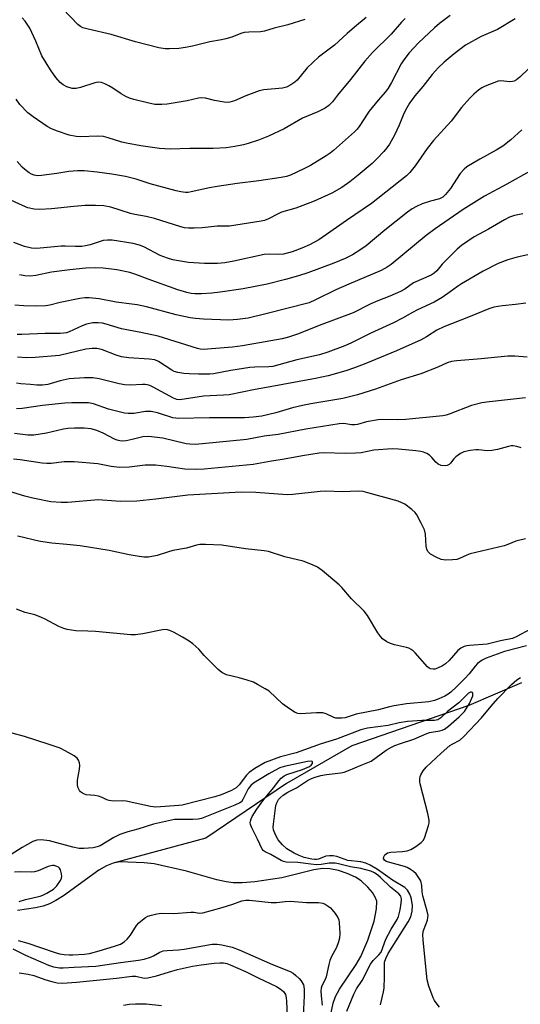
# Model space of a CAD drawing. Units: inches. Extents: x 1309760 to 1315761, y 501449 to 505449.
# Drawn here: x 1311218 to 1311372, y 504069 to 504372 of the extents above; entities that cross this region are included whole.
import ezdxf

# ---------------------------------------------------------------- set-up
doc = ezdxf.new("R2010")
doc.units = ezdxf.units.IN
doc.header["$MEASUREMENT"] = 0
doc.layers.add('HYDRO-Single Line Stream', color=4, linetype='Continuous')
doc.layers.add('Undefined', color=1, linetype='Continuous')

msp = doc.modelspace()

# ---------------------------------------------------------------- linework, layer by layer
at = {"layer": 'HYDRO-Single Line Stream'}
for points in [[(1311372.37, 504167.97), (1311356.19, 504161.05), (1311320.3, 504148.65), (1311300.3, 504137.08), (1311275.5, 504120.27), (1311247.12, 504112.62)], [(1311247.12, 504112.62), (1311245.01, 504111.79), (1311242.67, 504110.46), (1311231.88, 504102.63), (1311229.5, 504101.11), (1311227.57, 504100.13), (1311225.59, 504099.44), (1311223.27, 504098.87), (1311217.71, 504098.07)], [(1311313.9, 504066.24), (1311314.54, 504069.68), (1311315.31, 504071.7), (1311316.49, 504073.89), (1311321.63, 504081.54), (1311323.11, 504084), (1311325.24, 504088.98), (1311327.19, 504094.82), (1311327.93, 504098.55), (1311327.98, 504100.91), (1311327.51, 504102.2), (1311326.63, 504103.59), (1311325.19, 504105.29), (1311323.19, 504107.19), (1311321.46, 504108.32), (1311318.93, 504109.46), (1311316.24, 504110.34), (1311313.58, 504110.92), (1311311.45, 504110.96), (1311308.68, 504110.58), (1311298.83, 504108.13), (1311290.54, 504106.9), (1311286.68, 504106.62), (1311283.95, 504106.62), (1311281.75, 504106.9), (1311278.91, 504107.51), (1311269.57, 504110.11), (1311259.72, 504112.44), (1311256.55, 504112.76), (1311249.15, 504113.06), (1311247.12, 504112.62)]]:
    msp.add_lwpolyline(points, dxfattribs=at)
at = {"layer": 'Undefined'}
for points, elevation in [([(1311350.48, 504372.86), (1311347.25, 504370.41), (1311345.69, 504369.08), (1311340.76, 504364.48), (1311337.88, 504361.41), (1311336.25, 504359.27), (1311335.43, 504358.03), (1311332.52, 504352.3), (1311331.5, 504350.55), (1311330.66, 504349.42), (1311328.42, 504346.84), (1311325.68, 504343.45), (1311325, 504342.52), (1311322.8, 504339.12), (1311321.91, 504337.99), (1311321.12, 504337.15), (1311314.73, 504331.41), (1311313.66, 504330.54), (1311312.44, 504329.73), (1311307.68, 504326.84), (1311305.58, 504325.75), (1311301.54, 504323.87), (1311300.24, 504323.44), (1311298.65, 504323.07), (1311291.79, 504322.04), (1311285.09, 504321.27), (1311278.95, 504320.36), (1311276.63, 504319.94), (1311270.98, 504318.67), (1311270.14, 504318.53), (1311269.29, 504318.48), (1311267.85, 504318.66), (1311266.42, 504319), (1311258.45, 504321.19), (1311254.12, 504322.55), (1311250.88, 504323.43), (1311246.7, 504324.17), (1311242.2, 504324.77), (1311238.17, 504325.11), (1311236.12, 504325.14), (1311233.46, 504324.92), (1311229.81, 504324.33), (1311225.09, 504323.72), (1311223.91, 504323.65), (1311222.83, 504323.8), (1311222.08, 504324.09), (1311221.35, 504324.52), (1311219.98, 504325.53), (1311219.13, 504326.29), (1311217.67, 504328.03)], 310), ([(1311305.86, 504371.62), (1311300.71, 504369.99), (1311296.53, 504368.92), (1311293.48, 504368), (1311292.34, 504367.84), (1311288.67, 504367.75), (1311287.32, 504367.61), (1311286.22, 504367.27), (1311283.53, 504366.21), (1311281.69, 504365.66), (1311280.31, 504365.36), (1311276.79, 504364.76), (1311271.48, 504363.42), (1311269.24, 504362.97), (1311267.27, 504362.7), (1311264.39, 504362.56), (1311263.01, 504362.64), (1311261.11, 504362.88), (1311253.92, 504364.71), (1311246.49, 504366.97), (1311239.42, 504368.63), (1311237.75, 504369.1), (1311237.03, 504369.45), (1311236.24, 504370.08), (1311231.66, 504374.93)], 316), ([(1311370.47, 504371.77), (1311364.99, 504368.57), (1311360.02, 504366.37), (1311355.22, 504363.71), (1311351.67, 504361.08), (1311348.69, 504358.51), (1311346.8, 504356.77), (1311344.93, 504354.73), (1311342.06, 504351.07), (1311339.65, 504348.21), (1311338.04, 504345.97), (1311337.19, 504344.52), (1311336.31, 504342.73), (1311334.81, 504339.17), (1311333.39, 504336.07), (1311331.85, 504333.37), (1311331.07, 504332.2), (1311330.17, 504331.1), (1311328.01, 504328.81), (1311326.51, 504327.43), (1311322.24, 504323.81), (1311319.66, 504321.76), (1311317.23, 504320.08), (1311314.19, 504318.35), (1311308.76, 504315.83), (1311303.16, 504313.73), (1311298.76, 504312.45), (1311297.74, 504312), (1311294.77, 504310.38), (1311293.57, 504309.92), (1311292.5, 504309.67), (1311282.83, 504308.2), (1311278.96, 504308.16), (1311274.43, 504307.65), (1311271.9, 504307.54), (1311270.17, 504307.57), (1311269.02, 504307.68), (1311267.87, 504307.93), (1311259.78, 504310.56), (1311257.19, 504311.12), (1311253.77, 504311.72), (1311252.4, 504312.03), (1311246.41, 504314.02), (1311244.27, 504314.45), (1311241.7, 504314.56), (1311238.5, 504314.51), (1311234.98, 504314.24), (1311228.18, 504313.51), (1311224.61, 504313.3), (1311222.85, 504313.38), (1311220.87, 504313.81), (1311219.27, 504314.48), (1311214.52, 504316.67)], 308), ([(1311336.72, 504371.93), (1311335.59, 504370.79), (1311332.38, 504367.15), (1311326.65, 504361.51), (1311324.26, 504358.84), (1311319.86, 504353.17), (1311315.92, 504348.4), (1311314.35, 504346.38), (1311313.22, 504345.23), (1311312.16, 504344.4), (1311309.93, 504343.26), (1311305.2, 504341.32), (1311299.55, 504338.07), (1311294.78, 504335.84), (1311291.65, 504334.57), (1311288.54, 504333.51), (1311287.1, 504333.13), (1311284.45, 504332.62), (1311281.81, 504332.22), (1311277.81, 504331.97), (1311270.64, 504332.01), (1311264.55, 504331.85), (1311261.3, 504332.03), (1311255.6, 504332.82), (1311251.15, 504333.61), (1311249.74, 504333.97), (1311245.55, 504335.3), (1311244.14, 504335.66), (1311242.43, 504335.78), (1311236.92, 504335.61), (1311235.77, 504335.65), (1311233.61, 504336.1), (1311230.01, 504337.32), (1311228.16, 504338.1), (1311226.88, 504338.76), (1311222.5, 504341.74), (1311220.9, 504343.01), (1311218.5, 504345.5), (1311217.35, 504347.18)], 312), ([(1311324.76, 504372.23), (1311321.13, 504369.25), (1311318.92, 504367.36), (1311315.04, 504363.75), (1311310.1, 504360.01), (1311306.66, 504356.81), (1311303.56, 504353.01), (1311302.8, 504352.38), (1311301.56, 504351.57), (1311300.25, 504350.87), (1311299.09, 504350.54), (1311293.31, 504350.01), (1311291.87, 504349.75), (1311287.79, 504348.18), (1311284.33, 504346.61), (1311282.92, 504346.2), (1311282.05, 504346.14), (1311281.17, 504346.22), (1311278.22, 504346.79), (1311275.41, 504347.49), (1311274.33, 504347.55), (1311273.23, 504347.42), (1311269.82, 504346.69), (1311263.67, 504345.61), (1311261.98, 504345.49), (1311259.92, 504345.57), (1311257.65, 504345.99), (1311253.44, 504347.02), (1311252.06, 504347.44), (1311251.02, 504347.94), (1311249.5, 504348.8), (1311246.98, 504350.5), (1311245.77, 504351.22), (1311244.54, 504351.87), (1311243.52, 504352.25), (1311242.5, 504352.34), (1311241.43, 504352.18), (1311237.07, 504350.75), (1311235.75, 504350.45), (1311234.49, 504350.47), (1311232.92, 504350.92), (1311231.71, 504351.51), (1311230.84, 504352.27), (1311229.49, 504353.84), (1311227.86, 504356.21), (1311225.21, 504360.45), (1311223.34, 504364.94), (1311221.51, 504368.92), (1311220.13, 504371.07), (1311219.21, 504372.08)], 314), ([(1311374.52, 504356.48), (1311371.86, 504353.93), (1311370.8, 504353.11), (1311370.11, 504352.72), (1311369.62, 504352.56), (1311368.81, 504352.48), (1311366.05, 504352.76), (1311365.23, 504352.67), (1311363.89, 504352.22), (1311361.22, 504351.13), (1311360.25, 504350.62), (1311359.14, 504349.9), (1311357.71, 504348.73), (1311356.51, 504347.51), (1311353.99, 504344.59), (1311350.81, 504340.42), (1311345.41, 504334.51), (1311343.47, 504332.03), (1311339.77, 504326.7), (1311338.07, 504324.62), (1311337.04, 504323.62), (1311326.34, 504315.15), (1311318.7, 504309.95), (1311313.56, 504306.28), (1311310.16, 504303.98), (1311307.34, 504302.44), (1311304.97, 504301.4), (1311302, 504300.29), (1311299.4, 504299.61), (1311297.81, 504299.45), (1311295.16, 504299.55), (1311293.42, 504299.44), (1311284.07, 504297.38), (1311281.33, 504296.93), (1311279.12, 504296.74), (1311275.16, 504296.75), (1311270.24, 504297.05), (1311267.12, 504297.49), (1311265.44, 504297.8), (1311263.76, 504298.34), (1311261.56, 504299.21), (1311256.52, 504301.79), (1311255.19, 504302.35), (1311253.22, 504302.81), (1311246.82, 504303.88), (1311245.39, 504303.91), (1311244.02, 504303.74), (1311240.03, 504302.44), (1311238.6, 504302.1), (1311237.49, 504301.96), (1311235.56, 504301.9), (1311232.35, 504302.06), (1311231.18, 504302.03), (1311223.62, 504301.33), (1311222.03, 504301.46), (1311219.86, 504301.94), (1311216.65, 504303.12)], 306), ([(1311372.45, 504337.71), (1311369.1, 504334.63), (1311366.62, 504332.68), (1311364.63, 504331.45), (1311359.61, 504328.71), (1311355.63, 504326.4), (1311354.74, 504325.66), (1311353.58, 504324.32), (1311350.59, 504319.76), (1311349.09, 504317.89), (1311348.25, 504317.09), (1311347.18, 504316.55), (1311344.45, 504315.81), (1311341.91, 504314.99), (1311340.15, 504314.24), (1311338.8, 504313.49), (1311337.41, 504312.48), (1311330.41, 504306.99), (1311324.72, 504302.11), (1311323.11, 504300.97), (1311320.48, 504299.32), (1311318.29, 504298.22), (1311314.81, 504296.78), (1311306.77, 504293.83), (1311303.94, 504292.91), (1311299.99, 504291.76), (1311294.36, 504290.35), (1311287.02, 504288.88), (1311279.91, 504287.86), (1311277.33, 504287.6), (1311274.2, 504287.42), (1311272.19, 504287.43), (1311271.02, 504287.54), (1311269.65, 504287.85), (1311266.94, 504288.67), (1311257.78, 504291.93), (1311254.01, 504293.36), (1311252.21, 504293.93), (1311248.25, 504294.75), (1311244.05, 504295.3), (1311241.56, 504295.34), (1311238.69, 504295.27), (1311233.82, 504294.81), (1311228.16, 504294.05), (1311223.36, 504293.07), (1311221.63, 504292.81), (1311220, 504292.88), (1311218.39, 504293.27)], 304), ([(1311375.54, 504325.39), (1311367.88, 504321.02), (1311361.07, 504317.41), (1311354.45, 504313.28), (1311345.86, 504307.4), (1311343.11, 504305.26), (1311332.34, 504296.39), (1311331.14, 504295.55), (1311329.36, 504294.57), (1311319.36, 504290.39), (1311315.45, 504288.61), (1311309.21, 504285.52), (1311307.2, 504284.64), (1311293.94, 504281.22), (1311288.46, 504279.96), (1311285.21, 504279.56), (1311282.53, 504279.36), (1311274.83, 504279.59), (1311272.31, 504279.8), (1311270.67, 504280.07), (1311266.47, 504280.97), (1311257.29, 504283.38), (1311254.5, 504283.98), (1311252.85, 504284.27), (1311247.99, 504284.86), (1311242.83, 504285.9), (1311239.75, 504286.18), (1311238.35, 504286.2), (1311236.9, 504286), (1311230.84, 504284.76), (1311227.7, 504283.89), (1311226.48, 504283.68), (1311223.7, 504283.63), (1311219.67, 504283.74), (1311216.88, 504283.94)], 302), ([(1311372.77, 504311.97), (1311370.27, 504311.49), (1311368.67, 504310.9), (1311367.11, 504310.1), (1311362.27, 504307.27), (1311357.88, 504304.91), (1311353.96, 504302.28), (1311352.62, 504301.15), (1311349.29, 504297.76), (1311348.08, 504296.46), (1311346.41, 504294.47), (1311345.56, 504293.72), (1311344.63, 504293.08), (1311339.25, 504290.73), (1311336.54, 504288.83), (1311335.26, 504288.14), (1311331.97, 504286.67), (1311328.3, 504285.27), (1311326.16, 504284.37), (1311320.74, 504281.57), (1311310.27, 504277.69), (1311303.95, 504275.11), (1311300.9, 504274.08), (1311298.94, 504273.54), (1311293.69, 504272.69), (1311286.82, 504271.47), (1311283.67, 504271.04), (1311274.69, 504270.33), (1311273.79, 504270.44), (1311272.97, 504270.65), (1311260.94, 504274.42), (1311255.56, 504275.57), (1311249.63, 504276.63), (1311244.95, 504278.1), (1311243.86, 504278.36), (1311242.5, 504278.53), (1311240.83, 504278.5), (1311238.87, 504278.12), (1311237.54, 504277.59), (1311233.58, 504275.73), (1311232.79, 504275.46), (1311231.82, 504275.27), (1311230.78, 504275.21), (1311226.25, 504275.24), (1311219.07, 504274.87), (1311217.59, 504274.96)], 300), ([(1311379.41, 504300.52), (1311371, 504298.63), (1311368.2, 504297.85), (1311365.19, 504296.73), (1311360.57, 504294.32), (1311353.92, 504290.44), (1311352.7, 504289.65), (1311350.5, 504287.99), (1311348.05, 504286.29), (1311345.59, 504284.79), (1311340.48, 504282.53), (1311338.9, 504281.71), (1311335.88, 504279.94), (1311333.07, 504278.49), (1311326.14, 504275.29), (1311320.18, 504272.34), (1311318.12, 504271.45), (1311312.97, 504269.45), (1311310.37, 504268.67), (1311303.42, 504267.12), (1311296.06, 504265.08), (1311294.83, 504264.94), (1311290.52, 504264.91), (1311289.03, 504264.79), (1311283.21, 504263.86), (1311277.88, 504262.86), (1311276.75, 504262.73), (1311273.29, 504262.71), (1311270.43, 504262.81), (1311268.73, 504262.94), (1311266.98, 504263.26), (1311265.85, 504263.6), (1311265.07, 504263.99), (1311260.99, 504266.63), (1311259.87, 504267.12), (1311258.17, 504267.38), (1311251.88, 504267.77), (1311249.68, 504268.09), (1311248.06, 504268.52), (1311243.79, 504270.25), (1311243.1, 504270.45), (1311242.11, 504270.6), (1311240.69, 504270.6), (1311238.74, 504270.37), (1311230.62, 504268.49), (1311223.15, 504267.84), (1311220.47, 504267.77), (1311217.69, 504267.96)], 298), ([(1311373.73, 504284.53), (1311370.53, 504284.1), (1311366.51, 504283.7), (1311363.88, 504283.28), (1311362.34, 504282.83), (1311356.15, 504280.25), (1311348.51, 504277.31), (1311346.44, 504276.2), (1311343.18, 504274.15), (1311341.63, 504273.29), (1311334.05, 504269.86), (1311324.58, 504265.99), (1311321.11, 504264.65), (1311318.5, 504263.79), (1311313.1, 504262.26), (1311309.17, 504261.36), (1311294.11, 504258.59), (1311290.66, 504258.05), (1311282.7, 504256.43), (1311280.95, 504256.26), (1311274.78, 504255.93), (1311267.58, 504254.87), (1311266.61, 504254.95), (1311265.58, 504255.33), (1311259.41, 504258.76), (1311258.38, 504259.23), (1311257.66, 504259.45), (1311256.92, 504259.58), (1311256.12, 504259.61), (1311252.31, 504259.35), (1311250.64, 504259.44), (1311248.97, 504259.74), (1311242.8, 504261.25), (1311240.83, 504261.64), (1311238.26, 504261.65), (1311233.56, 504261.25), (1311230.8, 504260.72), (1311227.03, 504259.55), (1311225.38, 504259.33), (1311223.7, 504259.32), (1311221.76, 504259.54), (1311218.77, 504259.73), (1311217.38, 504259.94)], 296), ([(1311374.1, 504268), (1311370.36, 504268.31), (1311368.16, 504268.29), (1311360.04, 504267.43), (1311352.52, 504266.84), (1311350.88, 504266.58), (1311349.6, 504266.18), (1311346.67, 504264.9), (1311341.51, 504262.86), (1311335.47, 504261.01), (1311327.58, 504258.08), (1311322.01, 504256.4), (1311317.58, 504255.26), (1311307.74, 504253.63), (1311305.17, 504253.12), (1311302.12, 504252.39), (1311297.02, 504250.87), (1311292.67, 504249.88), (1311290.02, 504249.53), (1311287.35, 504249.31), (1311276.67, 504249.36), (1311267.14, 504249.12), (1311266.33, 504249.18), (1311265.39, 504249.36), (1311260.74, 504250.86), (1311258.76, 504251.29), (1311257.03, 504251.25), (1311253.41, 504250.67), (1311251.7, 504250.65), (1311250.55, 504250.76), (1311245.66, 504251.99), (1311241.07, 504253.62), (1311239.48, 504253.89), (1311234.43, 504253.94), (1311232.26, 504253.85), (1311225.36, 504253.09), (1311219.2, 504252.17), (1311217.47, 504252.08)], 294), ([(1311373.55, 504255.47), (1311362.54, 504254.29), (1311360.22, 504253.89), (1311357.03, 504253.14), (1311350.23, 504250.5), (1311349.21, 504250.18), (1311348.2, 504249.98), (1311336.89, 504248.81), (1311334.28, 504248.75), (1311329.85, 504248.8), (1311328.4, 504248.73), (1311324.77, 504248.15), (1311322.08, 504247.32), (1311321.28, 504247.19), (1311320.17, 504247.23), (1311317.91, 504247.54), (1311316.41, 504247.5), (1311306.23, 504245.89), (1311297.68, 504244.18), (1311293.39, 504243.67), (1311288.08, 504242.67), (1311274.54, 504241.3), (1311272.23, 504241.15), (1311270.61, 504241.22), (1311269.51, 504241.36), (1311262.33, 504243.13), (1311257.89, 504243.59), (1311256.16, 504243.47), (1311252.97, 504242.69), (1311251.03, 504242.31), (1311249.92, 504242.21), (1311249.11, 504242.28), (1311248.32, 504242.47), (1311247.53, 504242.76), (1311243.98, 504244.61), (1311242.11, 504245.41), (1311240.32, 504245.91), (1311238.17, 504246.16), (1311235.22, 504246.17), (1311233.19, 504246.03), (1311231.84, 504245.8), (1311226.64, 504244.62), (1311222.71, 504244.01), (1311220.95, 504244.01), (1311216.85, 504244.53)], 292), ([(1311372.3, 504240.11), (1311370.91, 504240.52), (1311369.79, 504240.7), (1311369.22, 504240.7), (1311368.35, 504240.55), (1311364.97, 504239.61), (1311363.23, 504239.29), (1311361.81, 504239.2), (1311359.23, 504239.51), (1311358.36, 504239.53), (1311356.67, 504239.29), (1311354.73, 504238.86), (1311353.69, 504238.39), (1311352.27, 504237.35), (1311351.64, 504236.74), (1311350.57, 504235.37), (1311350.18, 504234.98), (1311349.54, 504234.65), (1311349.05, 504234.58), (1311347.76, 504234.73), (1311346.78, 504235.14), (1311346.13, 504235.68), (1311344.91, 504237.1), (1311344.16, 504237.82), (1311343.29, 504238.4), (1311342.32, 504238.81), (1311341.45, 504239), (1311339.97, 504239.18), (1311334.6, 504239.75), (1311332.69, 504239.83), (1311327.1, 504239.36), (1311323.14, 504238.61), (1311321.47, 504238.45), (1311318.33, 504238.35), (1311311.69, 504238.55), (1311310.34, 504238.5), (1311305.21, 504237.66), (1311299.04, 504236.49), (1311295.71, 504236.07), (1311290.01, 504235.02), (1311274.99, 504233.55), (1311272.41, 504233.43), (1311269.03, 504233.58), (1311263.53, 504234.43), (1311260.11, 504234.82), (1311256.88, 504234.78), (1311252, 504234.21), (1311249.05, 504234.06), (1311246.52, 504234.36), (1311242.37, 504235.18), (1311235.13, 504235.83), (1311232.03, 504235.81), (1311228.05, 504235.33), (1311226.69, 504235.26), (1311225.3, 504235.38), (1311218.6, 504236.44), (1311216.55, 504236.68)], 290), ([(1311373.63, 504212.23), (1311370.6, 504211.45), (1311368.16, 504210.42), (1311367.04, 504210.08), (1311356.66, 504207.53), (1311355.55, 504207.13), (1311353.4, 504206.15), (1311352.58, 504205.87), (1311351.17, 504205.7), (1311349.16, 504205.68), (1311347.76, 504205.87), (1311346.18, 504206.52), (1311344.44, 504207.47), (1311343.66, 504208.29), (1311343.29, 504209.05), (1311343.1, 504209.89), (1311342.89, 504213.58), (1311342.58, 504214.94), (1311341.61, 504217.03), (1311340.27, 504219.58), (1311339.75, 504220.26), (1311338.69, 504221.23), (1311336.59, 504222.8), (1311334.57, 504223.72), (1311325.23, 504226.35), (1311323.8, 504226.69), (1311322.31, 504226.78), (1311317.31, 504226.61), (1311312.31, 504226.77), (1311310.59, 504226.76), (1311302.25, 504225.76), (1311300.52, 504225.64), (1311290.84, 504226.4), (1311286.39, 504226.48), (1311270.03, 504225.55), (1311260.15, 504224.34), (1311254.34, 504223.76), (1311249.2, 504223.66), (1311246.59, 504223.8), (1311243.84, 504224.08), (1311242.54, 504224.12), (1311233.12, 504223.35), (1311231.1, 504223.31), (1311227.92, 504223.56), (1311222.48, 504224.65), (1311219.96, 504225.28), (1311214.93, 504226.79)], 288), ([(1311375.16, 504184.45), (1311370.97, 504182.17), (1311369.66, 504181.62), (1311365.97, 504180.82), (1311361.88, 504179.83), (1311356.42, 504179.44), (1311355.59, 504179.33), (1311354.78, 504179.11), (1311353.76, 504178.6), (1311352.84, 504177.91), (1311350.17, 504174.81), (1311349.06, 504173.82), (1311348.11, 504173.22), (1311346.6, 504172.45), (1311345.83, 504172.19), (1311345.29, 504172.12), (1311344.49, 504172.26), (1311344.01, 504172.51), (1311343.58, 504172.85), (1311339.76, 504177.18), (1311339.17, 504177.77), (1311338.53, 504178.25), (1311337.85, 504178.59), (1311337.07, 504178.85), (1311333.44, 504179.65), (1311332.19, 504180.01), (1311331.06, 504180.58), (1311329.77, 504181.53), (1311329.19, 504182.14), (1311328.34, 504183.31), (1311325.11, 504188.6), (1311324.05, 504190.01), (1311320.24, 504193.74), (1311317.25, 504197.21), (1311316.45, 504198.05), (1311311.2, 504202.44), (1311309.77, 504203.49), (1311308.25, 504204.23), (1311305.34, 504205.37), (1311299.81, 504206.67), (1311294.76, 504208.3), (1311293.43, 504208.53), (1311287.74, 504209.16), (1311280.44, 504210.2), (1311275.4, 504210.49), (1311273.72, 504210.43), (1311272.69, 504210.23), (1311269.6, 504209.36), (1311265.39, 504208.56), (1311263.77, 504208.1), (1311260.59, 504207.02), (1311257.96, 504206.59), (1311256.51, 504206.54), (1311255.11, 504206.73), (1311252.02, 504207.3), (1311245.86, 504208.61), (1311236.99, 504210.04), (1311232.88, 504210.49), (1311228.29, 504210.84), (1311224.81, 504211.34), (1311223.39, 504211.62), (1311219.16, 504212.72), (1311217.72, 504213)], 286), ([(1311373.89, 504179.33), (1311367.16, 504177.58), (1311361.54, 504175.59), (1311360.27, 504174.95), (1311358.91, 504173.95), (1311358.16, 504173.14), (1311356.28, 504170.75), (1311354.95, 504169.26), (1311352.53, 504166.81), (1311350.65, 504165.08), (1311349.83, 504164.48), (1311348.83, 504163.89), (1311346.99, 504163.04), (1311345.65, 504162.52), (1311343.98, 504162.19), (1311337.08, 504161.51), (1311333.28, 504160.9), (1311331.88, 504160.6), (1311328.47, 504159.66), (1311321.61, 504158.39), (1311318.26, 504157.28), (1311317.2, 504157.12), (1311316.16, 504157.09), (1311315.45, 504157.14), (1311314.84, 504157.31), (1311312.48, 504158.42), (1311311.4, 504158.75), (1311309.43, 504158.78), (1311304.57, 504158.42), (1311303.75, 504158.51), (1311302.97, 504158.84), (1311301.23, 504159.97), (1311299.05, 504161.55), (1311294.95, 504165.37), (1311293.72, 504166.17), (1311291.42, 504167.5), (1311290.11, 504168.14), (1311288.23, 504168.77), (1311285.77, 504169.5), (1311281.84, 504170.46), (1311280.45, 504171.14), (1311279.35, 504172.07), (1311276.44, 504174.95), (1311275.01, 504176.41), (1311273.37, 504178.28), (1311271.55, 504179.98), (1311270.38, 504180.8), (1311268.39, 504181.98), (1311265.82, 504183.42), (1311264.5, 504184.05), (1311263.37, 504184.3), (1311262.21, 504184.27), (1311256.21, 504183.05), (1311253.97, 504182.73), (1311252.54, 504182.66), (1311241.66, 504183.72), (1311239.27, 504183.87), (1311235.61, 504183.98), (1311233.01, 504184.34), (1311231.93, 504184.64), (1311230.42, 504185.28), (1311226.25, 504187.52), (1311224.92, 504188.15), (1311223.02, 504188.8), (1311220.04, 504189.58), (1311217.41, 504190.62)], 284), ([(1311347.26, 504068.39), (1311346.52, 504069.29), (1311345.68, 504070.47), (1311345.26, 504071.23), (1311343.99, 504074.83), (1311343.46, 504076.82), (1311342.23, 504089.02), (1311342.12, 504090.8), (1311342.27, 504091.93), (1311343.07, 504093.77), (1311343.52, 504095.12), (1311343.68, 504095.95), (1311343.69, 504096.5), (1311343.42, 504097.89), (1311342.11, 504102.63), (1311341.93, 504103.78), (1311341.84, 504105.75), (1311341.49, 504107.14), (1311340.92, 504108.14), (1311340.02, 504109.29), (1311339.19, 504110.09), (1311338.29, 504110.72), (1311337.32, 504111.24), (1311336.51, 504111.54), (1311330.88, 504113.13), (1311330.29, 504113.58), (1311330.07, 504114.09), (1311330.12, 504114.53), (1311330.46, 504115.16), (1311330.8, 504115.52), (1311331.23, 504115.77), (1311332.33, 504115.97), (1311335.87, 504116.17), (1311337.32, 504116.44), (1311338.42, 504116.83), (1311339.94, 504117.76), (1311341.62, 504118.98), (1311342.21, 504119.6), (1311342.61, 504120.33), (1311343.82, 504124.18), (1311344, 504125.01), (1311344.05, 504125.85), (1311343.67, 504127.82), (1311341.25, 504137), (1311341.17, 504137.58), (1311341.18, 504138.41), (1311341.32, 504139.23), (1311341.51, 504139.74), (1311342.25, 504140.95), (1311343.15, 504142.06), (1311347.68, 504146.4), (1311350.4, 504148.7), (1311351.13, 504149.18), (1311353.41, 504150.41), (1311354.72, 504151.5), (1311360.15, 504157.18), (1311363.1, 504160.83), (1311365.16, 504163.2), (1311369.32, 504167.46), (1311370.96, 504168.91), (1311372.11, 504169.61)], 284), ([(1311329.08, 504069.1), (1311330.05, 504073.13), (1311330.24, 504074.28), (1311330.35, 504077.72), (1311330.31, 504081.16), (1311330.39, 504082.23), (1311330.71, 504083.39), (1311331.49, 504084.87), (1311337.59, 504094.58), (1311338.4, 504096.13), (1311338.79, 504097.86), (1311338.91, 504099.62), (1311338.67, 504101.52), (1311338.44, 504102.32), (1311338.09, 504103.09), (1311337.37, 504104.31), (1311336.58, 504105.1), (1311332.77, 504107.36), (1311329.97, 504109.47), (1311328.22, 504110.67), (1311325.92, 504112.03), (1311324.65, 504112.6), (1311323.05, 504113.02), (1311319.12, 504113.45), (1311315.68, 504114.63), (1311314.6, 504114.84), (1311313.49, 504114.87), (1311312.39, 504114.74), (1311310.05, 504113.88), (1311309.44, 504113.73), (1311308.82, 504113.71), (1311308.01, 504113.81), (1311305.74, 504114.37), (1311304.11, 504114.94), (1311302.59, 504115.72), (1311300.4, 504117.04), (1311299.01, 504118.21), (1311297.68, 504119.75), (1311296.88, 504121.27), (1311296.29, 504122.86), (1311296.2, 504123.69), (1311296.25, 504124.54), (1311297.01, 504130.28), (1311297.26, 504131.1), (1311297.84, 504132.13), (1311298.33, 504132.71), (1311299.22, 504133.49), (1311300.72, 504134.45), (1311303.29, 504135.75), (1311306.69, 504137.97), (1311307.99, 504138.65), (1311309.09, 504139.06), (1311310.83, 504139.48), (1311312.58, 504139.8), (1311316.92, 504140.36), (1311317.98, 504140.6), (1311319.32, 504141.05), (1311323.22, 504142.73), (1311325.26, 504143.48), (1311326.2, 504143.93), (1311330.87, 504147.27), (1311332.44, 504148.23), (1311333.56, 504148.78), (1311335.21, 504149.37), (1311339.38, 504150.67), (1311343.33, 504152.45), (1311344.18, 504152.68), (1311347.35, 504153.19), (1311348.04, 504153.4), (1311348.71, 504153.73), (1311349.99, 504154.64), (1311353.29, 504157.53), (1311354.31, 504158.51), (1311354.85, 504159.18), (1311356.42, 504161.65), (1311357.18, 504163.22), (1311357.41, 504163.99), (1311357.46, 504164.67), (1311357.32, 504164.98), (1311357.05, 504165.14), (1311356.69, 504165.12), (1311356.08, 504164.76), (1311353.17, 504161.82), (1311349.64, 504159.15), (1311347.61, 504157.2), (1311346.73, 504156.61), (1311345.68, 504156.42), (1311341.9, 504156.42), (1311337.4, 504156.1), (1311334.87, 504155.7), (1311331.5, 504154.91), (1311325.15, 504154.05), (1311323.07, 504153.58), (1311315.62, 504150.71), (1311310.89, 504149.27), (1311303.25, 504146.48), (1311298.42, 504145.21), (1311293.71, 504143.47), (1311290.51, 504141.64), (1311288.84, 504140.46), (1311288.03, 504139.65), (1311285.77, 504136.69), (1311284.87, 504135.76), (1311283.41, 504134.94), (1311280.26, 504133.61), (1311278.3, 504133.02), (1311268.31, 504130.46), (1311267.19, 504130.32), (1311260.22, 504129.8), (1311258.5, 504130.05), (1311251.03, 504131.67), (1311249.86, 504131.76), (1311247.19, 504131.68), (1311245.89, 504131.82), (1311245.17, 504132.03), (1311243.69, 504132.73), (1311242.58, 504133.14), (1311241.44, 504133.36), (1311238.85, 504133.63), (1311238.33, 504133.77), (1311237.64, 504134.1), (1311237.05, 504134.55), (1311236.74, 504134.95), (1311236.29, 504135.9), (1311236.11, 504136.66), (1311236.16, 504138.07), (1311236.73, 504141.5), (1311236.84, 504142.63), (1311236.76, 504143.45), (1311236.48, 504144.21), (1311236.04, 504144.89), (1311235.16, 504145.58), (1311232.35, 504147.15), (1311230.78, 504147.89), (1311227.19, 504149.14), (1311219.89, 504151.47), (1311216.13, 504152.49)], 282), ([(1311318.75, 504067.16), (1311320.91, 504072.43), (1311321.72, 504073.99), (1311323.51, 504076.64), (1311326.03, 504081.59), (1311326.85, 504082.76), (1311328.65, 504084.46), (1311329.3, 504085.31), (1311330.75, 504089.27), (1311332.42, 504092.33), (1311334.19, 504095.27), (1311334.67, 504096.28), (1311335.14, 504098.27), (1311335.46, 504100.34), (1311335.55, 504101.49), (1311335.49, 504102.04), (1311335.35, 504102.44), (1311334.77, 504103.16), (1311332.13, 504105.27), (1311329.14, 504108.22), (1311328.34, 504108.93), (1311327.28, 504109.63), (1311326.13, 504110.15), (1311323.12, 504110.94), (1311319.95, 504111.51), (1311316.26, 504112.43), (1311315.19, 504112.63), (1311313.34, 504112.66), (1311310.86, 504112.19), (1311309.48, 504112.09), (1311307.74, 504112.26), (1311303.7, 504112.86), (1311300.14, 504112.89), (1311299.36, 504113.11), (1311298.59, 504113.44), (1311295.42, 504115.26), (1311293.73, 504116.11), (1311293.11, 504116.55), (1311292.81, 504116.93), (1311291.42, 504120), (1311289.67, 504123.45), (1311289.24, 504124.51), (1311289.14, 504125.05), (1311289.18, 504125.52), (1311289.39, 504126.23), (1311289.74, 504126.96), (1311291.19, 504129.23), (1311293.27, 504132.11), (1311296.33, 504135.74), (1311297.94, 504137.92), (1311298.67, 504138.73), (1311299.54, 504139.39), (1311300.4, 504139.8), (1311305.22, 504141.37), (1311307.3, 504142.24), (1311307.89, 504142.67), (1311308.21, 504143.19), (1311308.23, 504143.68), (1311308.16, 504143.79), (1311307.86, 504143.92), (1311306.67, 504143.83), (1311299.6, 504142.28), (1311298.24, 504141.83), (1311296.65, 504141.07), (1311294.82, 504140.08), (1311291.96, 504138.35), (1311290.18, 504137.18), (1311289.3, 504136.48), (1311288.53, 504135.45), (1311286.91, 504132.13), (1311286.42, 504131.48), (1311285.98, 504131.15), (1311284.41, 504130.41), (1311274.24, 504126.36), (1311273.16, 504126.13), (1311271.55, 504125.98), (1311267.15, 504126.04), (1311265.88, 504125.98), (1311259.43, 504124.6), (1311254.7, 504123.05), (1311251.54, 504122.22), (1311249.11, 504121.39), (1311247.3, 504120.53), (1311243.08, 504117.96), (1311242.23, 504117.62), (1311240.93, 504117.35), (1311238.13, 504117.12), (1311236.68, 504117.16), (1311234.7, 504117.57), (1311227.52, 504119.42), (1311224.99, 504119.74), (1311223.67, 504119.69), (1311222.42, 504119.23), (1311219.12, 504117.44), (1311214.65, 504114.54)], 280), ([(1311218.25, 504100.87), (1311220.18, 504101.49), (1311224.69, 504102.48), (1311225.49, 504102.77), (1311226.77, 504103.44), (1311228.74, 504104.67), (1311229.8, 504105.61), (1311230.93, 504107.25), (1311231.23, 504108.02), (1311231.29, 504108.54), (1311231.23, 504109.34), (1311231.08, 504110.13), (1311230.91, 504110.61), (1311230.66, 504111.04), (1311230.27, 504111.37), (1311229.8, 504111.61), (1311229.01, 504111.85), (1311228.47, 504111.91), (1311227.94, 504111.84), (1311227.14, 504111.6), (1311224.04, 504110.28), (1311222.99, 504109.96), (1311221.91, 504109.88), (1311218.53, 504109.97), (1311216.82, 504109.81)], 278), ([(1311217.92, 504088.85), (1311220.91, 504088.03), (1311228.96, 504085.25), (1311230.64, 504084.8), (1311232.08, 504084.54), (1311233.56, 504084.43), (1311234.74, 504084.46), (1311238.26, 504084.7), (1311239.83, 504084.91), (1311242.77, 504085.65), (1311247.48, 504087.11), (1311249.31, 504087.79), (1311250.45, 504088.42), (1311251.41, 504089.27), (1311252.37, 504090.52), (1311254.22, 504093.48), (1311254.99, 504094.29), (1311256.06, 504095.23), (1311256.96, 504095.92), (1311257.7, 504096.32), (1311258.8, 504096.68), (1311260.52, 504097.07), (1311261.96, 504097.27), (1311265.71, 504097.19), (1311270.93, 504097.55), (1311271.79, 504097.53), (1311273.59, 504097.31), (1311274.57, 504097.36), (1311280.55, 504099), (1311283.83, 504100.07), (1311286.58, 504101.08), (1311287.8, 504101.27), (1311288.94, 504101.22), (1311295.55, 504100.56), (1311297.19, 504100.58), (1311299.89, 504100.86), (1311301.37, 504100.92), (1311306.4, 504100.58), (1311310.09, 504100.58), (1311311.38, 504100.35), (1311312.14, 504100.02), (1311313.09, 504099.43), (1311313.74, 504098.89), (1311314.31, 504098.25), (1311315.2, 504097.12), (1311315.99, 504095.95), (1311316.31, 504095.19), (1311316.46, 504094.37), (1311316.62, 504090.98), (1311316.5, 504089.58), (1311316.26, 504088.5), (1311315.62, 504086.7), (1311314.09, 504083.92), (1311313.56, 504082.75), (1311313.21, 504081.48), (1311312.4, 504077.67), (1311312.09, 504076.89), (1311311.09, 504074.97), (1311310.89, 504074.2), (1311310.82, 504073.39), (1311310.88, 504071.93), (1311311.18, 504068.98)], 280), ([(1311216.35, 504086.27), (1311220.2, 504084.41), (1311227.2, 504081.34), (1311228.79, 504080.79), (1311230.66, 504080.49), (1311231.77, 504080.48), (1311235.1, 504080.71), (1311241.78, 504080.98), (1311249.39, 504082.12), (1311254.88, 504082.81), (1311256.61, 504083.16), (1311258.52, 504083.72), (1311259.51, 504084.17), (1311261.4, 504085.32), (1311262.39, 504085.67), (1311263.65, 504085.83), (1311267.18, 504086.02), (1311268.89, 504086.2), (1311277.47, 504087.71), (1311279.04, 504087.75), (1311280.41, 504087.54), (1311283.59, 504086.79), (1311285.78, 504086.04), (1311295.99, 504081.51), (1311301.44, 504079.36), (1311302.32, 504078.82), (1311303.18, 504078.14), (1311304.17, 504077.2), (1311304.73, 504076.53), (1311305.45, 504075.28), (1311305.6, 504074.71), (1311305.69, 504073.88), (1311305.68, 504071.91), (1311305.4, 504065.79)], 282), ([(1311218.21, 504078.91), (1311221.06, 504078.57), (1311222.75, 504078.13), (1311226.39, 504076.79), (1311228.25, 504076.24), (1311229.88, 504075.91), (1311231.55, 504075.8), (1311235.81, 504076.06), (1311248.11, 504077.29), (1311252.97, 504077.93), (1311254, 504077.88), (1311256.6, 504077.36), (1311257.68, 504077.39), (1311260.39, 504077.99), (1311264.05, 504079.19), (1311266.84, 504079.98), (1311271.43, 504081), (1311274.05, 504081.43), (1311278.05, 504081.91), (1311279.81, 504082.03), (1311280.99, 504081.98), (1311282, 504081.78), (1311282.98, 504081.44), (1311287.7, 504079.36), (1311291.55, 504077.43), (1311297.17, 504074.76), (1311298.36, 504074.05), (1311299.37, 504073.19), (1311299.94, 504072.27), (1311300.18, 504071.3), (1311300.29, 504070.24), (1311300.5, 504065.5)], 284), ([(1311250.28, 504069.05), (1311251.99, 504069.37), (1311253.97, 504069.47), (1311257.25, 504069.38), (1311261.88, 504068.9)], 286)]:
    msp.add_lwpolyline(points, dxfattribs=dict(at, elevation=elevation))

doc.saveas('drawing.dxf')
